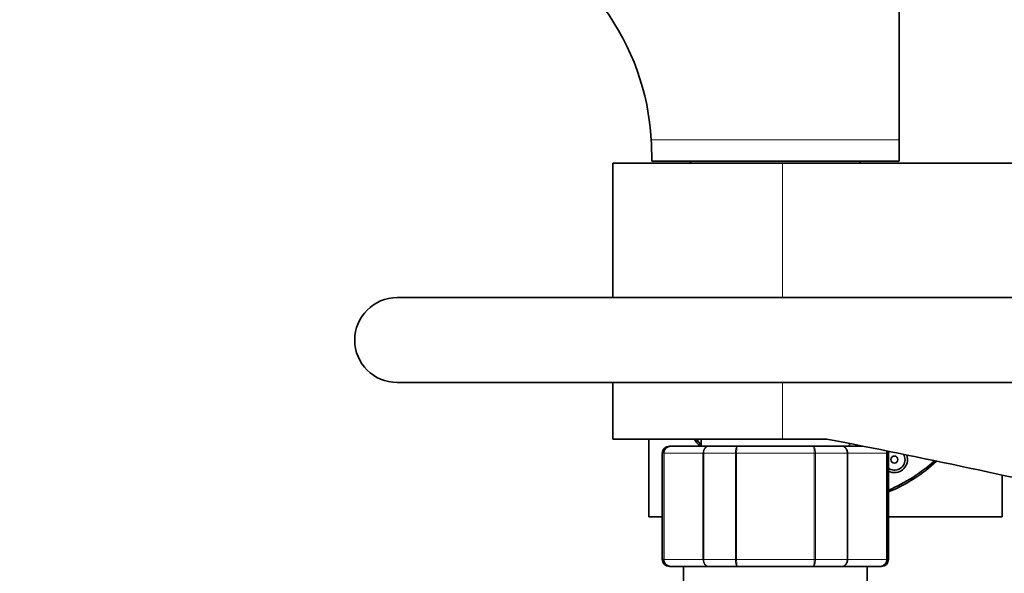
# Model space of a CAD drawing. Units: millimetres. Extents: x 0 to 1438, y 0 to 2733.
# Drawn here: x 543 to 682, y 2481 to 2559 of the extents above; entities that cross this region are included whole.
import ezdxf
from ezdxf import colors
from ezdxf.entities.mleader import LeaderData, LeaderLine
from ezdxf.math import Vec2, Vec3

# ---------------------------------------------------------------- set-up
doc = ezdxf.new("R2010")
doc.units = ezdxf.units.MM
doc.layers.add('DV2_Défaut', color=7, linetype='Continuous')
doc.layers.add('Défaut', color=7, linetype='Continuous')

# ---------------------------------------------------------------- blocks, each defined once
blk = doc.blocks.new('_DOT')
at = {"color": 0}
blk.add_line((0, 0), (-1, 0), dxfattribs=at)
at = {"color": 0, "const_width": 0.333}
blk.add_lwpolyline([(-0.1665, 0, 1), (0.1665, 0, 1)], format="xyb", close=True, dxfattribs=at)
blk = doc.blocks.new('SE1')
at = {"layer": 'DV2_Défaut', "color": 7, "linetype": 'Continuous', "lineweight": 35}
for p, q in [((667.46, 2541.83), (667.46, 2560.48)), ((667.46, 2538.83), (667.46, 2541.83)), ((632.46, 2539.83), (632.46, 2538.83)), ((632.46, 2538.83), (667.46, 2538.83)), ((637.96, 2538.83), (637.96, 2538.53)), ((661.96, 2538.53), (661.96, 2538.83)), ((650.96, 2538.53), (626.96, 2538.53)), ((626.96, 2538.53), (626.96, 2519.53)), ((708.14, 2538.53), (650.96, 2538.53)), ((736.46, 2519.53), (596.46, 2519.53)), ((596.46, 2507.53), (736.46, 2507.53)), ((626.96, 2507.53), (626.96, 2499.53)), ((650.96, 2499.53), (626.96, 2499.53)), ((632.04, 2499.53), (632.04, 2488.53)), ((635.14, 2498.53), (634.96, 2498.53)), ((635.14, 2498.53), (640.53, 2498.53)), ((639.46, 2499.53), (639.46, 2498.53)), ((640.53, 2498.53), (644.57, 2498.53)), ((644.57, 2498.53), (655.34, 2498.53)), ((650.96, 2499.53), (657.23, 2499.53)), ((655.34, 2498.53), (659.39, 2498.53)), ((659.39, 2498.53), (662.32, 2498.53)), ((660.46, 2498.53), (660.46, 2498.9)), ((633.96, 2497.53), (633.96, 2482.53)), ((665.96, 2482.53), (665.96, 2497.53)), ((682.04, 2488.53), (682.04, 2494.44)), ((632.04, 2488.53), (633.96, 2488.53)), ((665.96, 2488.53), (682.04, 2488.53)), ((635.14, 2481.53), (634.96, 2481.53)), ((640.53, 2481.53), (635.14, 2481.53)), ((636.96, 2481.53), (636.96, 2458.03)), ((644.57, 2481.53), (640.53, 2481.53)), ((655.34, 2481.53), (644.57, 2481.53)), ((659.39, 2481.53), (655.34, 2481.53)), ((664.78, 2481.53), (659.39, 2481.53)), ((662.96, 2458.03), (662.96, 2481.53)), ((664.78, 2481.53), (664.96, 2481.53))]:
    blk.add_line(p, q, dxfattribs=at)
at = {"layer": 'DV2_Défaut', "color": 7, "linetype": 'Continuous', "lineweight": 18}
for p, q in [((632.4, 2541.83), (667.46, 2541.83)), ((650.96, 2519.53), (650.96, 2538.53)), ((650.96, 2499.53), (650.96, 2507.53)), ((634.17, 2497.53), (633.96, 2497.53)), ((634.17, 2482.53), (634.17, 2497.53)), ((634.17, 2497.53), (634.23, 2497.53)), ((634.23, 2497.53), (634.23, 2482.53)), ((639.71, 2497.53), (634.23, 2497.53)), ((639.71, 2482.53), (639.71, 2497.53)), ((639.71, 2497.53), (639.82, 2497.53)), ((639.82, 2497.53), (639.82, 2482.53)), ((644.31, 2497.53), (639.82, 2497.53)), ((644.31, 2482.53), (644.31, 2497.53)), ((644.31, 2497.53), (644.48, 2497.53)), ((644.48, 2497.53), (644.48, 2482.53)), ((655.44, 2497.53), (644.48, 2497.53)), ((655.44, 2482.53), (655.44, 2497.53)), ((655.44, 2497.53), (655.61, 2497.53)), ((655.61, 2497.53), (655.61, 2482.53)), ((660.09, 2497.53), (655.61, 2497.53)), ((660.09, 2482.53), (660.09, 2497.53)), ((660.09, 2497.53), (660.21, 2497.53)), ((665.69, 2497.53), (660.21, 2497.53)), ((660.21, 2497.53), (660.21, 2482.53)), ((665.69, 2482.53), (665.69, 2497.53)), ((665.75, 2497.53), (665.69, 2497.53)), ((665.75, 2497.53), (665.75, 2482.53)), ((665.75, 2497.53), (665.96, 2497.53)), ((634.17, 2482.53), (633.96, 2482.53)), ((634.17, 2482.53), (634.23, 2482.53)), ((634.23, 2482.53), (639.71, 2482.53)), ((639.71, 2482.53), (639.82, 2482.53)), ((639.82, 2482.53), (644.31, 2482.53)), ((644.31, 2482.53), (644.48, 2482.53)), ((644.48, 2482.53), (655.44, 2482.53)), ((655.44, 2482.53), (655.61, 2482.53)), ((655.61, 2482.53), (660.09, 2482.53)), ((660.09, 2482.53), (660.21, 2482.53)), ((660.21, 2482.53), (665.69, 2482.53)), ((665.75, 2482.53), (665.69, 2482.53)), ((665.75, 2482.53), (665.96, 2482.53))]:
    blk.add_line(p, q, dxfattribs=at)
at = {"layer": 'DV2_Défaut', "color": 7, "linetype": 'Continuous', "lineweight": 35}
blk.add_circle((666.79, 2496.64), 0.5, dxfattribs=at)
for centre, radius, start, end in [((597.46, 2539.83), 35, 3.2758, 36.1628), ((597.46, 2539.83), 35, 0, 3.2758), ((596.46, 2513.53), 6, 90, 270), ((634.96, 2497.53), 1, 90, 180), ((635.16, 2497.54), 0.986, 90.7949, 180.8049), ((657.04, 2513.53), 23.25, 217.0241, 220.1778), ((657.04, 2513.53), 23, 217.4952, 220.1593), ((435.28, 1355.08), 1165.78, 77.00073, 79.0245), ((664.76, 2497.54), 0.986, 359.1951, 12.8957), ((664.96, 2497.53), 1, 0, 16.7655), ((666.79, 2496.64), 1.5, 0, 29.9134), ((666.79, 2496.64), 1.85, 0, 20.5103), ((666.79, 2496.64), 1.85, 243.3709, 0), ((666.79, 2496.64), 1.5, 236.4409, 0), ((657.04, 2513.53), 23, 292.8251, 312.1203), ((657.04, 2513.53), 23.25, 292.5661, 312.5688), ((634.96, 2482.53), 1, 180, 270), ((635.16, 2482.52), 0.986, 179.1951, 269.2051), ((664.76, 2482.52), 0.986, 270.7949, 0.8049), ((664.96, 2482.53), 1, 270, 0)]:
    blk.add_arc(centre, radius, start, end, dxfattribs=at)
at = {"layer": 'DV2_Défaut', "color": 7, "linetype": 'Continuous', "lineweight": 18}
for centre, start, end in [((635.19, 2497.57), 92.7463, 182.5206), ((664.73, 2497.57), 357.4794, 12.3572), ((635.19, 2482.49), 177.4794, 267.2537), ((664.73, 2482.49), 272.7463, 2.5206)]:
    blk.add_arc(centre, 0.959, start, end, dxfattribs=at)
for points in [[(639.71, 2497.53), (639.71, 2497.66), (639.73, 2497.79), (639.81, 2498.03), (639.87, 2498.14), (640.02, 2498.33), (640.11, 2498.4), (640.31, 2498.5), (640.42, 2498.53), (640.53, 2498.53)], [(640.53, 2498.53), (640.44, 2498.53), (640.34, 2498.5), (640.17, 2498.4), (640.1, 2498.33), (639.97, 2498.14), (639.91, 2498.03), (639.84, 2497.79), (639.82, 2497.66), (639.82, 2497.53)], [(644.31, 2497.53), (644.31, 2497.66), (644.31, 2497.79), (644.34, 2498.03), (644.36, 2498.14), (644.41, 2498.33), (644.44, 2498.4), (644.5, 2498.5), (644.54, 2498.53), (644.57, 2498.53)], [(644.57, 2498.53), (644.56, 2498.53), (644.55, 2498.5), (644.53, 2498.4), (644.52, 2498.33), (644.5, 2498.14), (644.49, 2498.03), (644.48, 2497.79), (644.48, 2497.66), (644.48, 2497.53)], [(655.34, 2498.53), (655.38, 2498.53), (655.42, 2498.5), (655.48, 2498.4), (655.51, 2498.33), (655.56, 2498.14), (655.58, 2498.03), (655.61, 2497.79), (655.61, 2497.66), (655.61, 2497.53)], [(655.44, 2497.53), (655.44, 2497.66), (655.43, 2497.79), (655.42, 2498.03), (655.42, 2498.14), (655.4, 2498.33), (655.39, 2498.4), (655.37, 2498.5), (655.36, 2498.53), (655.34, 2498.53)], [(660.09, 2497.53), (660.09, 2497.66), (660.08, 2497.79), (660, 2498.03), (659.95, 2498.14), (659.82, 2498.33), (659.74, 2498.4), (659.58, 2498.5), (659.48, 2498.53), (659.39, 2498.53)], [(659.39, 2498.53), (659.5, 2498.53), (659.61, 2498.5), (659.8, 2498.4), (659.89, 2498.33), (660.05, 2498.14), (660.11, 2498.03), (660.19, 2497.79), (660.21, 2497.66), (660.21, 2497.53)], [(640.53, 2481.53), (640.42, 2481.53), (640.31, 2481.56), (640.11, 2481.65), (640.02, 2481.73), (639.87, 2481.91), (639.81, 2482.02), (639.73, 2482.27), (639.71, 2482.4), (639.71, 2482.53)], [(639.82, 2482.53), (639.82, 2482.4), (639.84, 2482.27), (639.91, 2482.02), (639.97, 2481.91), (640.1, 2481.73), (640.17, 2481.65), (640.34, 2481.56), (640.44, 2481.53), (640.53, 2481.53)], [(644.57, 2481.53), (644.54, 2481.53), (644.5, 2481.56), (644.44, 2481.65), (644.41, 2481.73), (644.36, 2481.91), (644.34, 2482.02), (644.31, 2482.27), (644.31, 2482.4), (644.31, 2482.53)], [(644.48, 2482.53), (644.48, 2482.4), (644.48, 2482.27), (644.49, 2482.02), (644.5, 2481.91), (644.52, 2481.73), (644.53, 2481.65), (644.55, 2481.56), (644.56, 2481.53), (644.57, 2481.53)], [(655.61, 2482.53), (655.61, 2482.4), (655.61, 2482.27), (655.58, 2482.02), (655.56, 2481.91), (655.51, 2481.73), (655.48, 2481.65), (655.42, 2481.56), (655.38, 2481.53), (655.34, 2481.53)], [(655.34, 2481.53), (655.36, 2481.53), (655.37, 2481.56), (655.39, 2481.65), (655.4, 2481.73), (655.42, 2481.91), (655.42, 2482.02), (655.43, 2482.27), (655.44, 2482.4), (655.44, 2482.53)], [(659.39, 2481.53), (659.48, 2481.53), (659.58, 2481.56), (659.74, 2481.65), (659.82, 2481.73), (659.95, 2481.91), (660, 2482.02), (660.08, 2482.27), (660.09, 2482.4), (660.09, 2482.53)], [(660.21, 2482.53), (660.21, 2482.4), (660.19, 2482.27), (660.11, 2482.02), (660.05, 2481.91), (659.89, 2481.73), (659.8, 2481.65), (659.61, 2481.56), (659.5, 2481.53), (659.39, 2481.53)]]:
    blk.add_open_spline(points, degree=3, knots=[0, 0, 0, 0, 0.25, 0.25, 0.5, 0.5, 0.75, 0.75, 1, 1, 1, 1], dxfattribs=at)

msp = doc.modelspace()

# ---------------------------------------------------------------- block references
at = {"layer": 'Défaut'}
msp.add_blockref('SE1', (0, 0), dxfattribs=at)

# ---------------------------------------------------------------- leaders
at = {"layer": 'Défaut', "color": 7, "linetype": 'Continuous', "lineweight": 18}
ml = msp.add_multileader_mtext('Standard', dxfattribs=at)
ml.set_content('{\\pxsm0.9;\\fSolid Edge ISO|b1||i0||c0|p34;\\W1.;26/08/2021\\P}', color=256)
ml.set_leader_properties()
ml.set_arrow_properties(name='DOT')
ml.build(insert=Vec2(0, 0))
ml.multileader.update_dxf_attribs({"leader_type": 0, "dogleg_length": 0, "arrow_head_size": 12})
ctx = ml.context
ctx.base_point, ctx.char_height, ctx.arrow_head_size, ctx.landing_gap_size = Vec3(1350.76, 2709.44), 12, 12, 4.2
notes = []
notes.append((ctx, [(0, (0, 0, 0), (0, 0), (1, 0), 1, [])]))
ctx.mtext.insert = Vec3(1352.76, 2715.56)
for ctx, leaders in notes:
    for number, flags, end, landing, length, lines in leaders:
        leader = LeaderData()
        leader.index, (leader.has_last_leader_line, leader.has_dogleg_vector, leader.attachment_direction) = number, flags
        leader.last_leader_point, leader.dogleg_vector, leader.dogleg_length = Vec3(end), Vec3(landing), length
        for number, points, colour, breaks in lines:
            line = LeaderLine()
            line.index, line.vertices, line.color, line.breaks = number, Vec3.list(points), colors.encode_raw_color(colour), breaks
            leader.lines.append(line)
        ctx.leaders.append(leader)

doc.saveas('drawing.dxf')
